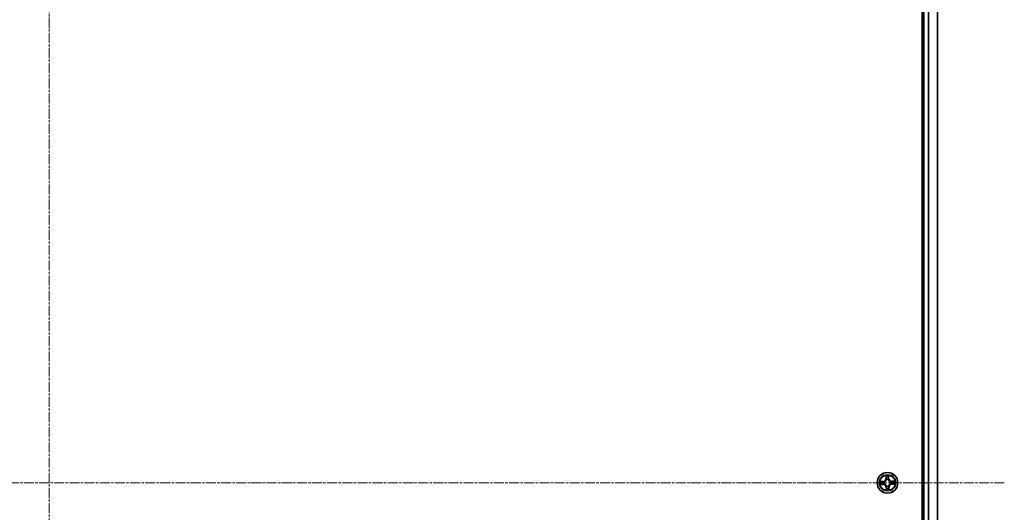
# Model space of a CAD drawing. Units: millimetres. Extents: x 7 to 9441, y 4 to 2112.
# Drawn here: x 2562 to 2838, y 1303 to 1441 of the extents above; entities that cross this region are included whole.
import ezdxf

# ---------------------------------------------------------------- set-up
doc = ezdxf.new("R2010")
doc.units = ezdxf.units.MM
doc.header["$LTSCALE"] = 0.5
doc.linetypes.add('CHAIN', pattern=[0.3543, 0.2362, -0.0295, 0.0591, -0.0295])
for name, color, linetype, lineweight in [('Centerline (ISO)', 131, 'Continuous', 18), ('Visible (ISO)', 7, 'Continuous', 35), ('Visible Narrow (ISO)', 7, 'Continuous', 25)]:
    doc.layers.add(name, color=color, linetype=linetype, lineweight=lineweight)

msp = doc.modelspace()

# ---------------------------------------------------------------- linework, layer by layer
at = {"layer": 'Centerline (ISO)', "linetype": 'CHAIN', "ltscale": 23.990969}
for p, q in [((2569.886, 1043.085), (2569.886, 1578.585)), ((2837.636, 1310.835), (2302.136, 1310.835))]:
    msp.add_line(p, q, dxfattribs=at)
at = {"layer": 'Visible (ISO)'}
for p, q in [((2814.586, 1540.835), (2814.586, 1080.835)), ((2814.886, 1535.835), (2814.886, 1085.835)), ((2818.886, 1085.835), (2818.886, 1535.835))]:
    msp.add_line(p, q, dxfattribs=at)
msp.add_circle((2804.886, 1310.835), 2.9, dxfattribs=at)
at = {"layer": 'Visible Narrow (ISO)'}
for p, q in [((2815.186, 1085.835), (2815.186, 1535.835)), ((2816.246, 1535.835), (2816.246, 1085.835)), ((2816.476, 1085.835), (2816.476, 1535.835)), ((2818.817, 1535.835), (2818.817, 1085.835)), ((2803.634, 1311.21), (2802.855, 1311.178)), ((2803.146, 1311.14), (2803.636, 1311.16)), ((2803.636, 1311.16), (2803.634, 1311.21)), ((2803.636, 1311.16), (2803.639, 1311.087)), ((2803.944, 1311.059), (2803.964, 1311.055)), ((2804.448, 1312.848), (2804.453, 1312.068)), ((2804.502, 1312.069), (2804.453, 1312.068)), ((2804.502, 1312.069), (2804.499, 1312.559)), ((2804.502, 1312.069), (2804.575, 1312.069)), ((2804.623, 1311.746), (2804.617, 1311.766)), ((2805.11, 1311.778), (2805.105, 1311.757)), ((2805.211, 1312.086), (2805.138, 1312.083)), ((2805.191, 1312.575), (2805.211, 1312.086)), ((2805.211, 1312.086), (2805.26, 1312.088)), ((2805.26, 1312.088), (2805.228, 1312.867)), ((2805.796, 1311.098), (2805.817, 1311.104)), ((2806.899, 1311.274), (2806.119, 1311.269)), ((2806.12, 1311.219), (2806.119, 1311.269)), ((2806.12, 1311.219), (2806.61, 1311.222)), ((2806.12, 1311.219), (2806.12, 1311.146)), ((2802.873, 1310.397), (2803.653, 1310.402)), ((2803.652, 1310.452), (2803.162, 1310.449)), ((2803.652, 1310.452), (2803.652, 1310.524)), ((2803.652, 1310.452), (2803.653, 1310.402)), ((2803.976, 1310.572), (2803.955, 1310.567)), ((2804.561, 1309.585), (2804.512, 1309.583)), ((2804.512, 1309.583), (2804.544, 1308.804)), ((2804.561, 1309.585), (2804.634, 1309.588)), ((2804.582, 1309.095), (2804.561, 1309.585)), ((2804.662, 1309.893), (2804.667, 1309.913)), ((2805.149, 1309.925), (2805.155, 1309.904)), ((2805.27, 1309.602), (2805.197, 1309.601)), ((2805.27, 1309.602), (2805.319, 1309.602)), ((2805.27, 1309.602), (2805.273, 1309.112)), ((2805.324, 1308.822), (2805.319, 1309.602)), ((2805.829, 1310.611), (2805.808, 1310.616)), ((2806.136, 1310.511), (2806.133, 1310.583)), ((2806.626, 1310.531), (2806.136, 1310.511)), ((2806.136, 1310.511), (2806.138, 1310.461)), ((2806.138, 1310.461), (2806.917, 1310.493))]:
    msp.add_line(p, q, dxfattribs=at)
for radius in [2.868, 2.309, 2.141]:
    msp.add_circle((2804.886, 1310.835), radius, dxfattribs=at)
for centre, radius, start, end in [((2804.886, 1310.835), 2.06, 170.43455, 192.28538), ((2804.886, 1310.835), 1.612, 171.05244, 191.66749), ((2803.598, 1312.063), 0.854, 272.35997, 0.35997), ((2803.598, 1312.063), 0.904, 272.35997, 0.35997), ((2804.886, 1310.835), 0.969, 166.61801, 196.10192), ((2804.886, 1310.835), 0.947, 166.61801, 196.10192), ((2804.886, 1310.835), 2.06, 80.43455, 102.28538), ((2804.886, 1310.835), 1.612, 81.05244, 101.66749), ((2804.886, 1310.835), 0.969, 76.61801, 106.10192), ((2804.886, 1310.835), 0.947, 76.61801, 106.10192), ((2806.114, 1312.123), 0.904, 182.35997, 270.35997), ((2806.114, 1312.123), 0.854, 182.35997, 270.35997), ((2804.886, 1310.835), 0.947, 346.61801, 16.10192), ((2804.886, 1310.835), 0.969, 346.61801, 16.10192), ((2804.886, 1310.835), 1.612, 351.05244, 11.66749), ((2804.886, 1310.835), 2.06, 350.43455, 12.28538), ((2803.658, 1309.548), 0.904, 2.35997, 90.35997), ((2803.658, 1309.548), 0.854, 2.35997, 90.35997), ((2804.886, 1310.835), 2.06, 260.43455, 282.28538), ((2804.886, 1310.835), 1.612, 261.05244, 281.66749), ((2804.886, 1310.835), 0.969, 256.61801, 286.10192), ((2804.886, 1310.835), 0.947, 256.61801, 286.10192), ((2806.174, 1309.607), 0.904, 92.35997, 180.35997), ((2806.174, 1309.607), 0.854, 92.35997, 180.35997)]:
    msp.add_arc(centre, radius, start, end, dxfattribs=at)
for centre, major_axis, ratio, start_param, end_param in [((2803.148, 1311.09), (0.0008, 0.05), 0.5485067, 0.1044247, 1.4996069), ((2803.338, 1311.079), (0.0068, 0.0495), 0.8957402, 0.1973195, 1.5527426), ((2803.641, 1311.038), (0.0068, 0.0495), 0.8957205, 0.1973017, 1.5483476), ((2803.987, 1311.049), (-0.0102, 0.0489), 0.8768464, 0.1822914, 1.1799022), ((2803.987, 1311.049), (-0.016, 0.0474), 0.4107012, 0.0957358, 1.3186875), ((2804.549, 1312.559), (-0.0499, -0.0032), 0.5485067, 4.7835784, 6.1787606), ((2804.569, 1312.37), (-0.0492, -0.0091), 0.8957402, 4.7304427, 6.0858658), ((2804.625, 1312.07), (-0.0492, -0.0091), 0.8957205, 4.7348377, 6.0858836), ((2804.63, 1311.723), (-0.0494, 0.0079), 0.8768464, 5.1032831, 6.100894), ((2804.63, 1311.723), (-0.0481, 0.0138), 0.4107012, 4.9644978, 6.1874495), ((2805.088, 1312.081), (0.0495, -0.0068), 0.8957205, 0.1973017, 1.5483476), ((2805.1, 1311.734), (0.0474, 0.016), 0.4107012, 0.0957358, 1.3186875), ((2805.1, 1311.734), (0.0489, 0.0102), 0.8768464, 0.1822914, 1.1799022), ((2805.13, 1312.384), (0.0495, -0.0068), 0.8957402, 0.1973195, 1.5527426), ((2805.141, 1312.573), (0.05, -0.0008), 0.5485067, 0.1044247, 1.4996069), ((2805.774, 1311.092), (0.0079, 0.0494), 0.8768464, 5.1032831, 6.100894), ((2805.774, 1311.092), (0.0138, 0.0481), 0.4107012, 4.9644978, 6.1874495), ((2806.12, 1311.096), (-0.0091, 0.0492), 0.8957205, 4.7348377, 6.0858836), ((2806.421, 1311.152), (-0.0091, 0.0492), 0.8957402, 4.7304427, 6.0858658), ((2806.61, 1311.172), (-0.0032, 0.0499), 0.5485067, 4.7835784, 6.1787606), ((2803.162, 1310.498), (0.0032, -0.0499), 0.5485067, 4.7835784, 6.1787606), ((2803.351, 1310.518), (0.0091, -0.0492), 0.8957402, 4.7304427, 6.0858658), ((2803.652, 1310.574), (0.0091, -0.0492), 0.8957205, 4.7348377, 6.0858836), ((2803.998, 1310.579), (-0.0079, -0.0494), 0.8768464, 5.1032831, 6.100894), ((2803.998, 1310.579), (-0.0138, -0.0481), 0.4107012, 4.9644978, 6.1874495), ((2804.631, 1309.097), (-0.05, 0.0008), 0.5485067, 0.1044247, 1.4996069), ((2804.642, 1309.287), (-0.0495, 0.0068), 0.8957402, 0.1973195, 1.5527426), ((2804.672, 1309.936), (-0.0489, -0.0102), 0.8768464, 0.1822914, 1.1799022), ((2804.672, 1309.936), (-0.0474, -0.016), 0.4107012, 0.0957358, 1.3186875), ((2804.684, 1309.59), (-0.0495, 0.0068), 0.8957205, 0.1973017, 1.5483476), ((2805.142, 1309.947), (0.0481, -0.0138), 0.4107012, 4.9644978, 6.1874495), ((2805.142, 1309.947), (0.0494, -0.0079), 0.8768464, 5.1032831, 6.100894), ((2805.147, 1309.601), (0.0492, 0.0091), 0.8957205, 4.7348377, 6.0858836), ((2805.203, 1309.3), (0.0492, 0.0091), 0.8957402, 4.7304427, 6.0858658), ((2805.223, 1309.111), (0.0499, 0.0032), 0.5485067, 4.7835784, 6.1787606), ((2805.785, 1310.621), (0.016, -0.0474), 0.4107012, 0.0957358, 1.3186875), ((2805.785, 1310.621), (0.0102, -0.0489), 0.8768464, 0.1822914, 1.1799022), ((2806.131, 1310.633), (-0.0068, -0.0495), 0.8957205, 0.1973017, 1.5483476), ((2806.434, 1310.591), (-0.0068, -0.0495), 0.8957402, 0.1973195, 1.5527426), ((2806.624, 1310.581), (-0.0008, -0.05), 0.5485067, 0.1044247, 1.4996069)]:
    msp.add_ellipse(centre, major_axis=major_axis, ratio=ratio, start_param=start_param, end_param=end_param, dxfattribs=at)
for points, knots in [([(2803.146, 1311.14), (2803.123, 1311.139), (2803.098, 1311.141), (2803.034, 1311.147), (2802.993, 1311.153), (2802.919, 1311.166), (2802.887, 1311.172), (2802.855, 1311.178)], [-0.032055974, -0.032055974, -0.032055974, -0.032055974, -0.02365019, -0.02365019, -0.010200936, -0.010200936, 0.000338329, 0.000338329, 0.000338329, 0.000338329]), ([(2802.855, 1311.178), (2802.884, 1311.165), (2802.914, 1311.152), (2802.981, 1311.125), (2803.018, 1311.111), (2803.077, 1311.097), (2803.099, 1311.094), (2803.121, 1311.094)], [-0.000338329, -0.000338329, -0.000338329, -0.000338329, 0.010200936, 0.010200936, 0.02365019, 0.02365019, 0.032055974, 0.032055974, 0.032055974, 0.032055974]), ([(2803.121, 1311.094), (2803.157, 1311.094), (2803.191, 1311.093), (2803.249, 1311.091), (2803.274, 1311.089), (2803.293, 1311.086)], [-0.028982846, -0.028982846, -0.028982846, -0.028982846, -0.014585063, -0.014585063, 0, 0, 0, 0]), ([(2803.336, 1311.129), (2803.314, 1311.132), (2803.287, 1311.134), (2803.223, 1311.138), (2803.186, 1311.139), (2803.146, 1311.14)], [0, 0, 0, 0, 0.014585063, 0.014585063, 0.028982846, 0.028982846, 0.028982846, 0.028982846]), ([(2803.293, 1311.086), (2803.344, 1311.079), (2803.394, 1311.072), (2803.495, 1311.058), (2803.546, 1311.052), (2803.596, 1311.045)], [-0.068779854, -0.068779854, -0.068779854, -0.068779854, -0.034389927, -0.034389927, 0, 0, 0, 0]), ([(2803.639, 1311.087), (2803.588, 1311.094), (2803.538, 1311.101), (2803.437, 1311.115), (2803.386, 1311.122), (2803.336, 1311.129)], [0, 0, 0, 0, 0.034389927, 0.034389927, 0.068779854, 0.068779854, 0.068779854, 0.068779854]), ([(2803.596, 1311.045), (2803.669, 1311.035), (2803.742, 1311.033), (2803.858, 1311.043), (2803.9, 1311.05), (2803.944, 1311.059)], [-0.098241255, -0.098241255, -0.098241255, -0.098241255, -0.049120627, -0.049120627, -0.021775894, -0.021775894, -0.021775894, -0.021775894]), ([(2803.969, 1311.096), (2803.928, 1311.087), (2803.888, 1311.082), (2803.777, 1311.074), (2803.707, 1311.077), (2803.639, 1311.087)], [0.021775894, 0.021775894, 0.021775894, 0.021775894, 0.049120627, 0.049120627, 0.098241255, 0.098241255, 0.098241255, 0.098241255]), ([(2803.964, 1311.055), (2803.98, 1311.06), (2803.996, 1311.066), (2804.091, 1311.105), (2804.169, 1311.148), (2804.29, 1311.239), (2804.334, 1311.279), (2804.376, 1311.322), (2804.417, 1311.365), (2804.454, 1311.412), (2804.539, 1311.537), (2804.579, 1311.617), (2804.613, 1311.714), (2804.618, 1311.73), (2804.623, 1311.746)], [-0.17486601, -0.17486601, -0.17486601, -0.17486601, -0.16940495, -0.16940495, -0.14167408, -0.14167408, -0.12434228, -0.12434228, -0.12434228, -0.10701048, -0.10701048, -0.07927961, -0.07927961, -0.07381855, -0.07381855, -0.07381855, -0.07381855]), ([(2804.582, 1311.739), (2804.578, 1311.723), (2804.573, 1311.708), (2804.542, 1311.616), (2804.506, 1311.54), (2804.429, 1311.423), (2804.395, 1311.38), (2804.356, 1311.34), (2804.318, 1311.3), (2804.277, 1311.264), (2804.164, 1311.181), (2804.09, 1311.141), (2803.999, 1311.106), (2803.984, 1311.101), (2803.969, 1311.096)], [0.07381855, 0.07381855, 0.07381855, 0.07381855, 0.07927961, 0.07927961, 0.10701048, 0.10701048, 0.12434228, 0.12434228, 0.12434228, 0.14167408, 0.14167408, 0.16940495, 0.16940495, 0.17486601, 0.17486601, 0.17486601, 0.17486601]), ([(2804.544, 1312.586), (2804.543, 1312.601), (2804.541, 1312.617), (2804.531, 1312.658), (2804.522, 1312.683), (2804.503, 1312.731), (2804.493, 1312.754), (2804.471, 1312.801), (2804.459, 1312.824), (2804.448, 1312.848)], [0, 0, 0, 0, 0.005934038, 0.005934038, 0.0154285, 0.0154285, 0.023744988, 0.023744988, 0.032394303, 0.032394303, 0.032394303, 0.032394303]), ([(2804.448, 1312.848), (2804.454, 1312.822), (2804.46, 1312.796), (2804.472, 1312.744), (2804.477, 1312.719), (2804.487, 1312.665), (2804.492, 1312.637), (2804.497, 1312.592), (2804.499, 1312.575), (2804.499, 1312.559)], [-0.032394303, -0.032394303, -0.032394303, -0.032394303, -0.023744988, -0.023744988, -0.0154285, -0.0154285, -0.005934038, -0.005934038, 0, 0, 0, 0]), ([(2804.499, 1312.559), (2804.502, 1312.519), (2804.505, 1312.482), (2804.512, 1312.418), (2804.515, 1312.391), (2804.519, 1312.37)], [0, 0, 0, 0, 0.014491423, 0.014491423, 0.028982846, 0.028982846, 0.028982846, 0.028982846]), ([(2804.519, 1312.37), (2804.529, 1312.32), (2804.538, 1312.27), (2804.556, 1312.169), (2804.566, 1312.119), (2804.575, 1312.069)], [0, 0, 0, 0, 0.034389927, 0.034389927, 0.068779854, 0.068779854, 0.068779854, 0.068779854]), ([(2804.56, 1312.414), (2804.556, 1312.433), (2804.553, 1312.458), (2804.548, 1312.516), (2804.546, 1312.55), (2804.544, 1312.586)], [-0.028982846, -0.028982846, -0.028982846, -0.028982846, -0.014491423, -0.014491423, 0, 0, 0, 0]), ([(2804.616, 1312.113), (2804.606, 1312.164), (2804.597, 1312.214), (2804.579, 1312.314), (2804.569, 1312.364), (2804.56, 1312.414)], [-0.068779854, -0.068779854, -0.068779854, -0.068779854, -0.034389927, -0.034389927, 0, 0, 0, 0]), ([(2804.575, 1312.069), (2804.588, 1312.001), (2804.595, 1311.932), (2804.592, 1311.82), (2804.589, 1311.78), (2804.582, 1311.739)], [0, 0, 0, 0, 0.049120627, 0.049120627, 0.07646536, 0.07646536, 0.07646536, 0.07646536]), ([(2804.617, 1311.766), (2804.625, 1311.81), (2804.63, 1311.852), (2804.634, 1311.969), (2804.629, 1312.042), (2804.616, 1312.113)], [-0.07646536, -0.07646536, -0.07646536, -0.07646536, -0.049120627, -0.049120627, 0, 0, 0, 0]), ([(2805.096, 1312.125), (2805.086, 1312.053), (2805.084, 1311.979), (2805.094, 1311.863), (2805.1, 1311.821), (2805.11, 1311.778)], [-0.098241255, -0.098241255, -0.098241255, -0.098241255, -0.049120627, -0.049120627, -0.021775894, -0.021775894, -0.021775894, -0.021775894]), ([(2805.137, 1312.428), (2805.13, 1312.377), (2805.123, 1312.327), (2805.109, 1312.226), (2805.102, 1312.175), (2805.096, 1312.125)], [-0.068779854, -0.068779854, -0.068779854, -0.068779854, -0.034389927, -0.034389927, 0, 0, 0, 0]), ([(2805.105, 1311.757), (2805.111, 1311.741), (2805.117, 1311.726), (2805.156, 1311.63), (2805.199, 1311.552), (2805.29, 1311.432), (2805.33, 1311.387), (2805.373, 1311.346), (2805.416, 1311.305), (2805.463, 1311.267), (2805.587, 1311.182), (2805.668, 1311.142), (2805.764, 1311.108), (2805.78, 1311.103), (2805.796, 1311.098)], [-0.17486601, -0.17486601, -0.17486601, -0.17486601, -0.16940495, -0.16940495, -0.14167408, -0.14167408, -0.12434228, -0.12434228, -0.12434228, -0.10701048, -0.10701048, -0.07927961, -0.07927961, -0.07381855, -0.07381855, -0.07381855, -0.07381855]), ([(2805.146, 1311.752), (2805.138, 1311.793), (2805.133, 1311.833), (2805.125, 1311.944), (2805.128, 1312.014), (2805.138, 1312.083)], [0.021775894, 0.021775894, 0.021775894, 0.021775894, 0.049120627, 0.049120627, 0.098241255, 0.098241255, 0.098241255, 0.098241255]), ([(2805.145, 1312.601), (2805.145, 1312.564), (2805.144, 1312.531), (2805.141, 1312.472), (2805.139, 1312.447), (2805.137, 1312.428)], [-0.028982846, -0.028982846, -0.028982846, -0.028982846, -0.014585063, -0.014585063, 0, 0, 0, 0]), ([(2805.138, 1312.083), (2805.145, 1312.133), (2805.152, 1312.184), (2805.166, 1312.285), (2805.173, 1312.335), (2805.18, 1312.386)], [0, 0, 0, 0, 0.034389927, 0.034389927, 0.068779854, 0.068779854, 0.068779854, 0.068779854]), ([(2805.228, 1312.867), (2805.216, 1312.837), (2805.203, 1312.807), (2805.176, 1312.74), (2805.162, 1312.703), (2805.148, 1312.644), (2805.145, 1312.622), (2805.145, 1312.601)], [-0.000338329, -0.000338329, -0.000338329, -0.000338329, 0.010200936, 0.010200936, 0.02365019, 0.02365019, 0.032055974, 0.032055974, 0.032055974, 0.032055974]), ([(2805.789, 1311.139), (2805.774, 1311.143), (2805.759, 1311.148), (2805.667, 1311.179), (2805.591, 1311.215), (2805.474, 1311.292), (2805.431, 1311.327), (2805.391, 1311.365), (2805.351, 1311.403), (2805.315, 1311.445), (2805.232, 1311.558), (2805.192, 1311.632), (2805.157, 1311.722), (2805.151, 1311.737), (2805.146, 1311.752)], [0.07381855, 0.07381855, 0.07381855, 0.07381855, 0.07927961, 0.07927961, 0.10701048, 0.10701048, 0.12434228, 0.12434228, 0.12434228, 0.14167408, 0.14167408, 0.16940495, 0.16940495, 0.17486601, 0.17486601, 0.17486601, 0.17486601]), ([(2805.18, 1312.386), (2805.183, 1312.407), (2805.185, 1312.434), (2805.189, 1312.499), (2805.19, 1312.535), (2805.191, 1312.575)], [0, 0, 0, 0, 0.014585063, 0.014585063, 0.028982846, 0.028982846, 0.028982846, 0.028982846]), ([(2805.191, 1312.575), (2805.19, 1312.599), (2805.192, 1312.623), (2805.198, 1312.688), (2805.204, 1312.728), (2805.216, 1312.802), (2805.222, 1312.834), (2805.228, 1312.867)], [-0.032055974, -0.032055974, -0.032055974, -0.032055974, -0.02365019, -0.02365019, -0.010200936, -0.010200936, 0.000338329, 0.000338329, 0.000338329, 0.000338329]), ([(2806.12, 1311.146), (2806.052, 1311.133), (2805.982, 1311.127), (2805.871, 1311.129), (2805.831, 1311.133), (2805.789, 1311.139)], [0, 0, 0, 0, 0.049120627, 0.049120627, 0.07646536, 0.07646536, 0.07646536, 0.07646536]), ([(2805.817, 1311.104), (2805.86, 1311.096), (2805.903, 1311.092), (2806.02, 1311.087), (2806.093, 1311.092), (2806.164, 1311.106)], [-0.07646536, -0.07646536, -0.07646536, -0.07646536, -0.049120627, -0.049120627, 0, 0, 0, 0]), ([(2806.421, 1311.202), (2806.371, 1311.193), (2806.321, 1311.183), (2806.22, 1311.165), (2806.17, 1311.156), (2806.12, 1311.146)], [0, 0, 0, 0, 0.034389927, 0.034389927, 0.068779854, 0.068779854, 0.068779854, 0.068779854]), ([(2806.164, 1311.106), (2806.214, 1311.115), (2806.264, 1311.124), (2806.365, 1311.143), (2806.415, 1311.152), (2806.465, 1311.161)], [-0.068779854, -0.068779854, -0.068779854, -0.068779854, -0.034389927, -0.034389927, 0, 0, 0, 0]), ([(2806.61, 1311.222), (2806.569, 1311.219), (2806.533, 1311.216), (2806.469, 1311.21), (2806.442, 1311.206), (2806.421, 1311.202)], [0, 0, 0, 0, 0.014491423, 0.014491423, 0.028982846, 0.028982846, 0.028982846, 0.028982846]), ([(2806.465, 1311.161), (2806.484, 1311.165), (2806.509, 1311.168), (2806.567, 1311.173), (2806.6, 1311.176), (2806.637, 1311.177)], [-0.028982846, -0.028982846, -0.028982846, -0.028982846, -0.014491423, -0.014491423, 0, 0, 0, 0]), ([(2806.899, 1311.274), (2806.873, 1311.267), (2806.846, 1311.261), (2806.795, 1311.25), (2806.769, 1311.244), (2806.716, 1311.234), (2806.688, 1311.229), (2806.643, 1311.224), (2806.626, 1311.223), (2806.61, 1311.222)], [-0.032394303, -0.032394303, -0.032394303, -0.032394303, -0.023744988, -0.023744988, -0.0154285, -0.0154285, -0.005934038, -0.005934038, 0, 0, 0, 0]), ([(2806.637, 1311.177), (2806.652, 1311.178), (2806.668, 1311.181), (2806.708, 1311.19), (2806.734, 1311.199), (2806.782, 1311.218), (2806.805, 1311.228), (2806.851, 1311.25), (2806.875, 1311.262), (2806.899, 1311.274)], [0, 0, 0, 0, 0.005934038, 0.005934038, 0.0154285, 0.0154285, 0.023744988, 0.023744988, 0.032394303, 0.032394303, 0.032394303, 0.032394303]), ([(2803.135, 1310.493), (2803.12, 1310.492), (2803.104, 1310.49), (2803.064, 1310.48), (2803.038, 1310.472), (2802.99, 1310.452), (2802.967, 1310.442), (2802.921, 1310.42), (2802.897, 1310.409), (2802.873, 1310.397)], [0, 0, 0, 0, 0.005934038, 0.005934038, 0.0154285, 0.0154285, 0.023744988, 0.023744988, 0.032394303, 0.032394303, 0.032394303, 0.032394303]), ([(2802.873, 1310.397), (2802.899, 1310.403), (2802.926, 1310.409), (2802.977, 1310.421), (2803.003, 1310.426), (2803.056, 1310.437), (2803.084, 1310.441), (2803.129, 1310.447), (2803.146, 1310.448), (2803.162, 1310.449)], [-0.032394303, -0.032394303, -0.032394303, -0.032394303, -0.023744988, -0.023744988, -0.0154285, -0.0154285, -0.005934038, -0.005934038, 0, 0, 0, 0]), ([(2803.307, 1310.509), (2803.288, 1310.506), (2803.263, 1310.503), (2803.205, 1310.497), (2803.172, 1310.495), (2803.135, 1310.493)], [-0.028982846, -0.028982846, -0.028982846, -0.028982846, -0.014491423, -0.014491423, 0, 0, 0, 0]), ([(2803.162, 1310.449), (2803.203, 1310.451), (2803.239, 1310.454), (2803.303, 1310.461), (2803.33, 1310.465), (2803.351, 1310.468)], [0, 0, 0, 0, 0.014491423, 0.014491423, 0.028982846, 0.028982846, 0.028982846, 0.028982846]), ([(2803.608, 1310.565), (2803.558, 1310.556), (2803.508, 1310.546), (2803.407, 1310.528), (2803.357, 1310.518), (2803.307, 1310.509)], [-0.068779854, -0.068779854, -0.068779854, -0.068779854, -0.034389927, -0.034389927, 0, 0, 0, 0]), ([(2803.351, 1310.468), (2803.401, 1310.478), (2803.452, 1310.487), (2803.552, 1310.506), (2803.602, 1310.515), (2803.652, 1310.524)], [0, 0, 0, 0, 0.034389927, 0.034389927, 0.068779854, 0.068779854, 0.068779854, 0.068779854]), ([(2803.955, 1310.567), (2803.912, 1310.574), (2803.869, 1310.579), (2803.753, 1310.584), (2803.679, 1310.578), (2803.608, 1310.565)], [-0.07646536, -0.07646536, -0.07646536, -0.07646536, -0.049120627, -0.049120627, 0, 0, 0, 0]), ([(2803.652, 1310.524), (2803.72, 1310.537), (2803.79, 1310.544), (2803.901, 1310.541), (2803.941, 1310.538), (2803.983, 1310.532)], [0, 0, 0, 0, 0.049120627, 0.049120627, 0.07646536, 0.07646536, 0.07646536, 0.07646536]), ([(2804.667, 1309.913), (2804.661, 1309.929), (2804.655, 1309.945), (2804.616, 1310.04), (2804.573, 1310.118), (2804.482, 1310.239), (2804.442, 1310.283), (2804.399, 1310.325), (2804.356, 1310.366), (2804.309, 1310.403), (2804.185, 1310.488), (2804.105, 1310.528), (2804.008, 1310.562), (2803.992, 1310.568), (2803.976, 1310.572)], [-0.17486601, -0.17486601, -0.17486601, -0.17486601, -0.16940495, -0.16940495, -0.14167408, -0.14167408, -0.12434228, -0.12434228, -0.12434228, -0.10701048, -0.10701048, -0.07927961, -0.07927961, -0.07381855, -0.07381855, -0.07381855, -0.07381855]), ([(2803.983, 1310.532), (2803.998, 1310.527), (2804.013, 1310.523), (2804.105, 1310.492), (2804.181, 1310.455), (2804.298, 1310.378), (2804.341, 1310.344), (2804.381, 1310.306), (2804.421, 1310.268), (2804.457, 1310.226), (2804.54, 1310.113), (2804.58, 1310.039), (2804.615, 1309.948), (2804.621, 1309.933), (2804.626, 1309.918)], [0.07381855, 0.07381855, 0.07381855, 0.07381855, 0.07927961, 0.07927961, 0.10701048, 0.10701048, 0.12434228, 0.12434228, 0.12434228, 0.14167408, 0.14167408, 0.16940495, 0.16940495, 0.17486601, 0.17486601, 0.17486601, 0.17486601]), ([(2804.582, 1309.095), (2804.582, 1309.072), (2804.58, 1309.047), (2804.574, 1308.983), (2804.568, 1308.942), (2804.556, 1308.869), (2804.55, 1308.836), (2804.544, 1308.804)], [-0.032055974, -0.032055974, -0.032055974, -0.032055974, -0.02365019, -0.02365019, -0.010200936, -0.010200936, 0.000338329, 0.000338329, 0.000338329, 0.000338329]), ([(2804.544, 1308.804), (2804.556, 1308.833), (2804.569, 1308.863), (2804.596, 1308.93), (2804.61, 1308.967), (2804.624, 1309.026), (2804.627, 1309.049), (2804.627, 1309.07)], [-0.000338329, -0.000338329, -0.000338329, -0.000338329, 0.010200936, 0.010200936, 0.02365019, 0.02365019, 0.032055974, 0.032055974, 0.032055974, 0.032055974]), ([(2804.592, 1309.285), (2804.59, 1309.263), (2804.587, 1309.236), (2804.583, 1309.172), (2804.582, 1309.135), (2804.582, 1309.095)], [0, 0, 0, 0, 0.014585063, 0.014585063, 0.028982846, 0.028982846, 0.028982846, 0.028982846]), ([(2804.634, 1309.588), (2804.627, 1309.537), (2804.62, 1309.487), (2804.606, 1309.386), (2804.599, 1309.335), (2804.592, 1309.285)], [0, 0, 0, 0, 0.034389927, 0.034389927, 0.068779854, 0.068779854, 0.068779854, 0.068779854]), ([(2804.626, 1309.918), (2804.634, 1309.877), (2804.639, 1309.837), (2804.647, 1309.726), (2804.644, 1309.656), (2804.634, 1309.588)], [0.021775894, 0.021775894, 0.021775894, 0.021775894, 0.049120627, 0.049120627, 0.098241255, 0.098241255, 0.098241255, 0.098241255]), ([(2804.627, 1309.07), (2804.627, 1309.106), (2804.628, 1309.14), (2804.631, 1309.198), (2804.633, 1309.223), (2804.635, 1309.243)], [-0.028982846, -0.028982846, -0.028982846, -0.028982846, -0.014585063, -0.014585063, 0, 0, 0, 0]), ([(2804.635, 1309.243), (2804.642, 1309.293), (2804.649, 1309.344), (2804.663, 1309.445), (2804.67, 1309.495), (2804.677, 1309.546)], [-0.068779854, -0.068779854, -0.068779854, -0.068779854, -0.034389927, -0.034389927, 0, 0, 0, 0]), ([(2804.677, 1309.546), (2804.686, 1309.618), (2804.688, 1309.691), (2804.678, 1309.807), (2804.672, 1309.85), (2804.662, 1309.893)], [-0.098241255, -0.098241255, -0.098241255, -0.098241255, -0.049120627, -0.049120627, -0.021775894, -0.021775894, -0.021775894, -0.021775894]), ([(2805.155, 1309.904), (2805.147, 1309.861), (2805.143, 1309.819), (2805.138, 1309.702), (2805.143, 1309.629), (2805.157, 1309.557)], [-0.07646536, -0.07646536, -0.07646536, -0.07646536, -0.049120627, -0.049120627, 0, 0, 0, 0]), ([(2805.808, 1310.616), (2805.792, 1310.61), (2805.776, 1310.604), (2805.681, 1310.566), (2805.603, 1310.522), (2805.483, 1310.431), (2805.438, 1310.392), (2805.397, 1310.348), (2805.355, 1310.305), (2805.318, 1310.259), (2805.233, 1310.134), (2805.193, 1310.054), (2805.159, 1309.957), (2805.154, 1309.941), (2805.149, 1309.925)], [-0.17486601, -0.17486601, -0.17486601, -0.17486601, -0.16940495, -0.16940495, -0.14167408, -0.14167408, -0.12434228, -0.12434228, -0.12434228, -0.10701048, -0.10701048, -0.07927961, -0.07927961, -0.07381855, -0.07381855, -0.07381855, -0.07381855]), ([(2805.157, 1309.557), (2805.166, 1309.507), (2805.175, 1309.457), (2805.194, 1309.357), (2805.203, 1309.306), (2805.212, 1309.256)], [-0.068779854, -0.068779854, -0.068779854, -0.068779854, -0.034389927, -0.034389927, 0, 0, 0, 0]), ([(2805.197, 1309.601), (2805.184, 1309.669), (2805.178, 1309.739), (2805.18, 1309.85), (2805.183, 1309.89), (2805.19, 1309.932)], [0, 0, 0, 0, 0.049120627, 0.049120627, 0.07646536, 0.07646536, 0.07646536, 0.07646536]), ([(2805.19, 1309.932), (2805.194, 1309.947), (2805.199, 1309.962), (2805.23, 1310.054), (2805.266, 1310.13), (2805.343, 1310.247), (2805.378, 1310.29), (2805.416, 1310.33), (2805.454, 1310.37), (2805.495, 1310.406), (2805.608, 1310.489), (2805.682, 1310.529), (2805.773, 1310.564), (2805.788, 1310.57), (2805.803, 1310.575)], [0.07381855, 0.07381855, 0.07381855, 0.07381855, 0.07927961, 0.07927961, 0.10701048, 0.10701048, 0.12434228, 0.12434228, 0.12434228, 0.14167408, 0.14167408, 0.16940495, 0.16940495, 0.17486601, 0.17486601, 0.17486601, 0.17486601]), ([(2805.253, 1309.301), (2805.244, 1309.351), (2805.234, 1309.401), (2805.216, 1309.501), (2805.206, 1309.551), (2805.197, 1309.601)], [0, 0, 0, 0, 0.034389927, 0.034389927, 0.068779854, 0.068779854, 0.068779854, 0.068779854]), ([(2805.212, 1309.256), (2805.216, 1309.237), (2805.219, 1309.213), (2805.224, 1309.154), (2805.226, 1309.121), (2805.228, 1309.084)], [-0.028982846, -0.028982846, -0.028982846, -0.028982846, -0.014491423, -0.014491423, 0, 0, 0, 0]), ([(2805.228, 1309.084), (2805.229, 1309.069), (2805.231, 1309.054), (2805.241, 1309.013), (2805.25, 1308.988), (2805.269, 1308.939), (2805.279, 1308.916), (2805.301, 1308.87), (2805.313, 1308.846), (2805.324, 1308.822)], [0, 0, 0, 0, 0.005934038, 0.005934038, 0.0154285, 0.0154285, 0.023744988, 0.023744988, 0.032394303, 0.032394303, 0.032394303, 0.032394303]), ([(2805.273, 1309.112), (2805.27, 1309.152), (2805.267, 1309.189), (2805.26, 1309.252), (2805.257, 1309.279), (2805.253, 1309.301)], [0, 0, 0, 0, 0.014491423, 0.014491423, 0.028982846, 0.028982846, 0.028982846, 0.028982846]), ([(2805.324, 1308.822), (2805.318, 1308.849), (2805.312, 1308.875), (2805.3, 1308.927), (2805.295, 1308.952), (2805.285, 1309.005), (2805.28, 1309.033), (2805.275, 1309.078), (2805.273, 1309.095), (2805.273, 1309.112)], [-0.032394303, -0.032394303, -0.032394303, -0.032394303, -0.023744988, -0.023744988, -0.0154285, -0.0154285, -0.005934038, -0.005934038, 0, 0, 0, 0]), ([(2805.803, 1310.575), (2805.844, 1310.583), (2805.884, 1310.588), (2805.995, 1310.596), (2806.065, 1310.593), (2806.133, 1310.583)], [0.021775894, 0.021775894, 0.021775894, 0.021775894, 0.049120627, 0.049120627, 0.098241255, 0.098241255, 0.098241255, 0.098241255]), ([(2806.176, 1310.626), (2806.103, 1310.636), (2806.03, 1310.638), (2805.914, 1310.627), (2805.872, 1310.621), (2805.829, 1310.611)], [-0.098241255, -0.098241255, -0.098241255, -0.098241255, -0.049120627, -0.049120627, -0.021775894, -0.021775894, -0.021775894, -0.021775894]), ([(2806.133, 1310.583), (2806.184, 1310.576), (2806.234, 1310.569), (2806.335, 1310.556), (2806.386, 1310.549), (2806.436, 1310.542)], [0, 0, 0, 0, 0.034389927, 0.034389927, 0.068779854, 0.068779854, 0.068779854, 0.068779854]), ([(2806.479, 1310.584), (2806.428, 1310.591), (2806.378, 1310.598), (2806.277, 1310.612), (2806.226, 1310.619), (2806.176, 1310.626)], [-0.068779854, -0.068779854, -0.068779854, -0.068779854, -0.034389927, -0.034389927, 0, 0, 0, 0]), ([(2806.436, 1310.542), (2806.458, 1310.539), (2806.485, 1310.536), (2806.549, 1310.533), (2806.586, 1310.531), (2806.626, 1310.531)], [0, 0, 0, 0, 0.014585063, 0.014585063, 0.028982846, 0.028982846, 0.028982846, 0.028982846]), ([(2806.651, 1310.577), (2806.615, 1310.577), (2806.581, 1310.577), (2806.523, 1310.58), (2806.498, 1310.582), (2806.479, 1310.584)], [-0.028982846, -0.028982846, -0.028982846, -0.028982846, -0.014585063, -0.014585063, 0, 0, 0, 0]), ([(2806.626, 1310.531), (2806.65, 1310.531), (2806.674, 1310.53), (2806.739, 1310.524), (2806.779, 1310.517), (2806.853, 1310.505), (2806.885, 1310.499), (2806.917, 1310.493)], [-0.032055974, -0.032055974, -0.032055974, -0.032055974, -0.02365019, -0.02365019, -0.010200936, -0.010200936, 0.000338329, 0.000338329, 0.000338329, 0.000338329]), ([(2806.917, 1310.493), (2806.888, 1310.506), (2806.858, 1310.519), (2806.791, 1310.546), (2806.754, 1310.559), (2806.695, 1310.573), (2806.673, 1310.576), (2806.651, 1310.577)], [-0.000338329, -0.000338329, -0.000338329, -0.000338329, 0.010200936, 0.010200936, 0.02365019, 0.02365019, 0.032055974, 0.032055974, 0.032055974, 0.032055974])]:
    msp.add_open_spline(points, degree=3, knots=knots, dxfattribs=at)

doc.saveas('drawing.dxf')
